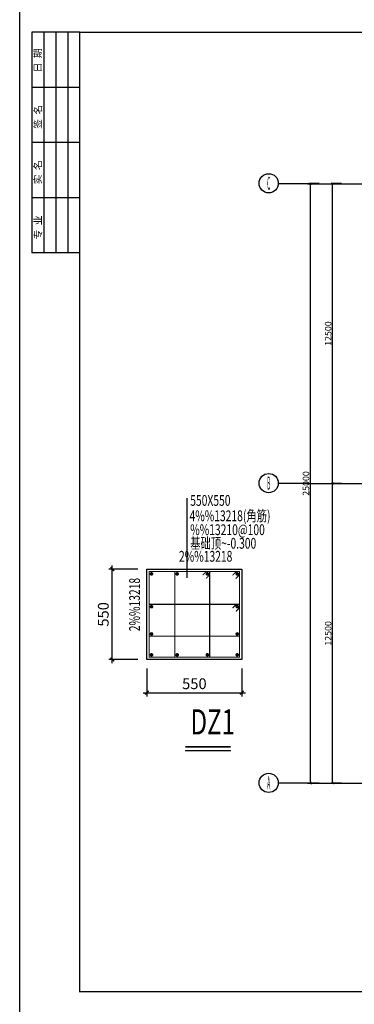
# Model space of a CAD drawing. Extents: x 339240 to 428340, y 256756 to 681278.
# Drawn here: x 339240 to 353176, y 425231 to 466281 of the extents above; entities that cross this region are included whole.
import ezdxf
from ezdxf.enums import TextEntityAlignment as Align

# ---------------------------------------------------------------- set-up
doc = ezdxf.new("R2010")
doc.units = 0
doc.header["$LTSCALE"] = 1000
doc.linetypes.add('____________________201407', pattern=[0])
for name, color, linetype in [('AXIS', 3, 'Continuous'), ('AXIS_TEXT', 7, 'Continuous'), ('BORDER', 7, 'Continuous'), ('COLU', 7, 'Continuous'), ('DIM', 3, 'Continuous'), ('NUM', 7, 'Continuous'), ('REIN', 1, 'Continuous'), ('TEXT', 7, 'Continuous'), ('TQ', 7, 'Continuous')]:
    doc.layers.add(name, color=color, linetype=linetype)
doc.styles.add('_TCH_AXIS', font='COMPLEX', dxfattribs={"bigfont": 'GBCBIG'})
doc.styles.add('COMPLEX', font='COMPLEX')
doc.styles.add('TSSD_Dimension', font='tssdeng.shx', dxfattribs={"width": 0.7, "bigfont": 'hztxt.shx'})
doc.styles.add('TSSD_Label', font='tssdeng.shx', dxfattribs={"width": 0.7, "bigfont": 'hztxt.shx'})
doc.styles.add('TSSD_Norm', font='tssdeng.shx', dxfattribs={"bigfont": 'hztxt.shx'})
doc.styles.add('TSSD_Rein', font='Tssdeng.shx', dxfattribs={"width": 0.7, "bigfont": 'hztxt.shx'})
doc.dimstyles.new('TSSD_100_100$0', dxfattribs={"dimtxt": 270, "dimasz": 60, "dimexe": 60, "dimexo": 100, "dimgap": 50, "dimtad": 1, "dimdec": 0, "dimzin": 0, "dimdsep": 46, "dimtxsty": 'TSSD_Rein', "dimblk": '_tsdbk', "dimcen": 0, "dimdle": 60, "dimclrt": 7, "dimadec": 3, "dimazin": 0, "dimtfac": 1, "dimtdec": 0, "dimtix": 1, "dimtmove": 2, "dimatfit": 3, "dimldrblk": '_tsdbk', "dimfxl": 0, "dimtolj": 1, "dimtzin": 0, "dimarcsym": 0})
doc.dimstyles.new('TSSD_20_150', dxfattribs={"dimtxt": 450, "dimasz": 150, "dimexe": 150, "dimexo": 375, "dimgap": 150, "dimtad": 1, "dimdec": 0, "dimlfac": 0.133333, "dimzin": 0, "dimdsep": 46, "dimtxsty": 'TSSD_Dimension', "dimblk": 'ARCHTICK', "dimblk1": 'ARCHTICK', "dimblk2": 'ARCHTICK', "dimcen": 0, "dimdle": 150, "dimclrt": 7, "dimadec": 0, "dimazin": 0, "dimtfac": 1, "dimtdec": 0, "dimtix": 1, "dimtmove": 2, "dimatfit": 3, "dimfxl": 0, "dimtolj": 1, "dimtzin": 0, "dimarcsym": 0})

# ---------------------------------------------------------------- blocks, each defined once
blk = doc.blocks.new('_AXISO')
at = {"color": 0}
blk.add_circle((0, 0), 0.5, dxfattribs=at)
at = {"layer": 'AXIS_TEXT', "style": 'COMPLEX', "width": 1.041667}
blk.add_attdef('A', text='', height=0.56, dxfattribs=at).set_placement((-0.25, -0.28), (0.25, -0.28), align=Align.FIT)
blk = doc.blocks.new('_tsdbk')
blk.add_line((-1, 0), (0, 0))
at = {"const_width": 0.5}
blk.add_lwpolyline([(-0.7, -0.7), (0.7, 0.7)], dxfattribs=at)
blk = doc.blocks.new('*D174')
at = {"layer": 'Defpoints', "color": 0, "transparency": 16777216}
for p in [(352273, 446945), (352742, 446945), (352742, 434445)]:
    blk.add_point(p, dxfattribs=at)
at = {"layer": 'DIM', "color": 0, "lineweight": -2, "transparency": 16777216}
for p, q in [((352642, 446945), (352213, 446945)), ((352273, 434505), (352273, 446885)), ((352642, 434445), (352213, 434445))]:
    blk.add_line(p, q, dxfattribs=at)
at = {"layer": 'DIM', "color": 0, "lineweight": -2, "transparency": 16777216, "xscale": 60, "yscale": 60, "zscale": 60}
for p, rotation in [((352273, 446945), 90), ((352273, 434445), 270)]:
    blk.add_blockref('_tsdbk', p, dxfattribs=dict(at, rotation=rotation))
at = {"layer": 'DIM', "color": 7, "transparency": 16777216, "insert": (352088, 440695), "char_height": 270, "attachment_point": 5, "rotation": 90, "style": 'TSSD_Rein'}
blk.add_mtext('\\A1;12500', dxfattribs=at)
blk = doc.blocks.new('*D175')
at = {"layer": 'Defpoints', "color": 0, "transparency": 16777216}
for p in [(352273, 459445), (352742, 459445), (352742, 446945)]:
    blk.add_point(p, dxfattribs=at)
at = {"layer": 'DIM', "color": 0, "lineweight": -2, "transparency": 16777216}
for p, q in [((352642, 459445), (352213, 459445)), ((352273, 447005), (352273, 459385)), ((352642, 446945), (352213, 446945))]:
    blk.add_line(p, q, dxfattribs=at)
at = {"layer": 'DIM', "color": 0, "lineweight": -2, "transparency": 16777216, "xscale": 60, "yscale": 60, "zscale": 60}
for p, rotation in [((352273, 459445), 90), ((352273, 446945), 270)]:
    blk.add_blockref('_tsdbk', p, dxfattribs=dict(at, rotation=rotation))
at = {"layer": 'DIM', "color": 7, "transparency": 16777216, "insert": (352088, 453195), "char_height": 270, "attachment_point": 5, "rotation": 90, "style": 'TSSD_Rein'}
blk.add_mtext('\\A1;12500', dxfattribs=at)
blk = doc.blocks.new('*D176')
at = {"layer": 'Defpoints', "color": 0, "transparency": 16777216}
for p in [(351347, 459445), (351816, 459445), (351816, 434445)]:
    blk.add_point(p, dxfattribs=at)
at = {"layer": 'DIM', "color": 0, "lineweight": -2, "transparency": 16777216}
for p, q in [((351716, 459445), (351287, 459445)), ((351347, 434505), (351347, 459385)), ((351716, 434445), (351287, 434445))]:
    blk.add_line(p, q, dxfattribs=at)
at = {"layer": 'DIM', "color": 0, "lineweight": -2, "transparency": 16777216, "xscale": 60, "yscale": 60, "zscale": 60}
for p, rotation in [((351347, 459445), 90), ((351347, 434445), 270)]:
    blk.add_blockref('_tsdbk', p, dxfattribs=dict(at, rotation=rotation))
at = {"layer": 'DIM', "color": 7, "transparency": 16777216, "insert": (351162, 446945), "char_height": 270, "attachment_point": 5, "rotation": 90, "style": 'TSSD_Rein'}
blk.add_mtext('\\A1;25000', dxfattribs=at)
blk = doc.blocks.new('_TSHQ_H.DWG')
at = {"layer": 'TQ'}
for p, q in [((-92, 0), (-92, 20)), ((0, 20), (-92, 20)), ((-69, 0), (-69, 20)), ((-46, 0), (-46, 20)), ((-23, 0), (-23, 20)), ((0, 0), (0, 20)), ((0, 15), (-92, 15)), ((0, 10), (-92, 10)), ((0, 5), (-92, 5))]:
    blk.add_line(p, q, dxfattribs=at)
at = {"layer": 'TEXT', "style": 'TSSD_Norm'}
for s, p in [('专  业', (-81.37, 15.89)), ('实  名', (-58.38, 16)), ('签  名', (-35.23, 15.89)), ('日  期', (-11.69, 16))]:
    blk.add_text(s, height=3, dxfattribs=at).set_placement(p, align=Align.CENTER)
blk = doc.blocks.new('_ArchTick')
at = {"color": 0, "linetype": 'ByBlock', "const_width": 0.4}
blk.add_lwpolyline([(-0.5, -0.5), (0.5, 0.5)], dxfattribs=at)
blk = doc.blocks.new('*D441')
at = {"layer": 'Defpoints', "color": 0, "transparency": 16777216}
for p in [(344535, 439605), (348495, 439605), (348495, 438221)]:
    blk.add_point(p, dxfattribs=at)
at = {"layer": 'DIM', "color": 0, "lineweight": -2, "transparency": 16777216}
for p, q in [((344535, 439230), (344535, 438071)), ((348495, 439230), (348495, 438071)), ((344385, 438221), (348645, 438221))]:
    blk.add_line(p, q, dxfattribs=at)
at = {"layer": 'DIM', "color": 0, "lineweight": -2, "transparency": 16777216, "xscale": 150, "yscale": 150, "zscale": 150, "rotation": 180}
blk.add_blockref('_ArchTick', (344535, 438221), dxfattribs=at)
at = {"layer": 'DIM', "color": 0, "lineweight": -2, "transparency": 16777216, "xscale": 150, "yscale": 150, "zscale": 150}
blk.add_blockref('_ArchTick', (348495, 438221), dxfattribs=at)
at = {"layer": 'DIM', "color": 7, "transparency": 16777216, "insert": (346515, 438596), "char_height": 450, "attachment_point": 5, "style": 'TSSD_Dimension'}
blk.add_mtext('\\A1;550', dxfattribs=at)
blk = doc.blocks.new('*D442')
at = {"layer": 'Defpoints', "color": 0, "transparency": 16777216}
for p in [(343096, 443371), (344535, 443371), (344535, 439605)]:
    blk.add_point(p, dxfattribs=at)
at = {"layer": 'DIM', "color": 0, "lineweight": -2, "transparency": 16777216}
for p, q in [((344160, 443371), (342946, 443371)), ((343096, 439455), (343096, 443521)), ((344160, 439605), (342946, 439605))]:
    blk.add_line(p, q, dxfattribs=at)
at = {"layer": 'DIM', "color": 0, "lineweight": -2, "transparency": 16777216, "xscale": 150, "yscale": 150, "zscale": 150}
for p, rotation in [((343096, 443371), 90), ((343096, 439605), 270)]:
    blk.add_blockref('_ArchTick', p, dxfattribs=dict(at, rotation=rotation))
at = {"layer": 'DIM', "color": 7, "transparency": 16777216, "insert": (342721, 441488), "char_height": 450, "attachment_point": 5, "rotation": 90, "style": 'TSSD_Dimension'}
blk.add_mtext('\\A1;550', dxfattribs=at)

msp = doc.modelspace()

# ---------------------------------------------------------------- linework, layer by layer
at = {"layer": 'AXIS'}
for p, q in [((351292.787, 459444.806), (350010.78, 459444.806)), ((351292.787, 446944.806), (350010.78, 446944.806)), ((351292.787, 434444.806), (350010.78, 434444.806))]:
    msp.add_line(p, q, dxfattribs=at)
at = {"layer": 'BORDER'}
msp.add_lwpolyline([(339240.386, 424756.263), (339240.386, 466756.263), (413540.386, 466756.263), (413540.386, 424756.263)], close=True, dxfattribs=at)
at = {"layer": 'BORDER', "const_width": 50}
msp.add_lwpolyline([(341740.386, 425756.263), (341740.386, 465756.263), (412540.386, 465756.263), (412540.386, 425756.263)], close=True, dxfattribs=at)
at = {"layer": 'COLU'}
for p, q in [((344535.372, 443371.356), (348495.439, 443371.356)), ((344535.372, 439605.271), (344535.372, 443371.356)), ((348495.439, 443371.356), (348495.439, 439605.271)), ((348495.439, 439605.271), (344535.372, 439605.271))]:
    msp.add_line(p, q, dxfattribs=at)
at = {"layer": 'NUM', "color": 1, "linetype": '____________________201407'}
for p, q in [((351221.021, 459444.806), (396498.967, 459444.806)), ((351221.021, 446944.806), (396498.967, 446944.806)), ((351221.021, 434444.806), (396498.967, 434444.806))]:
    msp.add_line(p, q, dxfattribs=at)
at = {"layer": 'NUM', "const_width": 75}
msp.add_lwpolyline([(346133.224, 435967.462), (348028.894, 435967.462)], dxfattribs=at)
at = {"layer": 'NUM'}
msp.add_lwpolyline([(346133.224, 435817.462), (348028.894, 435817.462)], dxfattribs=at)
at = {"layer": 'REIN', "const_width": 45}
for points in [[(348104.217, 443118.02), (348260.157, 443273.856), (348397.939, 443273.856), (348397.939, 439702.771), (344632.872, 439702.771), (344632.872, 443273.856), (348397.939, 443273.856), (348397.939, 443136.075), (348242.103, 442980.134)], [(346858.468, 443118.02), (347014.409, 443273.856), (347152.19, 443273.856), (347152.19, 439702.771), (345701.439, 439702.771), (345701.439, 443273.856), (347152.19, 443273.856), (347152.19, 443136.075), (346996.354, 442980.134)], [(348104.217, 441749.847), (348260.157, 441905.683), (348397.939, 441905.683), (348397.939, 440574.445), (344632.872, 440574.445), (344632.872, 441905.683), (348397.939, 441905.683), (348397.939, 441767.901), (348242.103, 441611.961)]]:
    msp.add_lwpolyline(points, dxfattribs=at)
at = {"layer": 'REIN', "const_width": 75}
for points in [[(344692.872, 443176.356, 1), (344767.872, 443176.356, 1)], [(345761.439, 443176.356, 1), (345836.439, 443176.356, 1)], [(347017.19, 443176.356, 1), (347092.19, 443176.356, 1)], [(348262.939, 443176.356, 1), (348337.939, 443176.356, 1)], [(344692.872, 441808.183, 1), (344767.872, 441808.183, 1)], [(348262.939, 441808.183, 1), (348337.939, 441808.183, 1)], [(344692.872, 440671.945, 1), (344767.872, 440671.945, 1)], [(348262.939, 440671.945, 1), (348337.939, 440671.945, 1)], [(344692.872, 439800.271, 1), (344767.872, 439800.271, 1)], [(345761.439, 439800.271, 1), (345836.439, 439800.271, 1)], [(347017.19, 439800.271, 1), (347092.19, 439800.271, 1)], [(348262.939, 439800.271, 1), (348337.939, 439800.271, 1)]]:
    msp.add_lwpolyline(points, format="xyb", close=True, dxfattribs=at)
at = {"layer": 'TEXT'}
msp.add_line((346217.6, 443005.231), (346217.6, 446334.906), dxfattribs=at)

# ---------------------------------------------------------------- block references
at = {"layer": 'AXIS'}
ref = msp.add_blockref('_AXISO', (349611.133, 459461.592), dxfattribs=dict(at, xscale=800, yscale=800, zscale=800))
ref.add_attrib('A', 'C', dxfattribs={"layer": 'AXIS_TEXT', "height": 544.771, "style": '_TCH_AXIS', "width": 0.333333}).set_placement((349546.279, 459189.206), (349675.986, 459189.206), align=Align.FIT)
ref = msp.add_blockref('_AXISO', (349611.133, 446961.592), dxfattribs=dict(at, xscale=800, yscale=800, zscale=800))
ref.add_attrib('A', 'B', dxfattribs={"layer": 'AXIS_TEXT', "height": 544.771, "style": '_TCH_AXIS', "width": 0.294118}).set_placement((349546.279, 446689.206), (349675.986, 446689.206), align=Align.FIT)
ref = msp.add_blockref('_AXISO', (349611.133, 434461.592), dxfattribs=dict(at, xscale=800, yscale=800, zscale=800))
ref.add_attrib('A', 'A', dxfattribs={"layer": 'AXIS_TEXT', "height": 544.771, "style": '_TCH_AXIS', "width": 0.277778}).set_placement((349546.279, 434189.206), (349675.986, 434189.206), align=Align.FIT)
at = {"layer": 'BORDER', "xscale": 100, "yscale": 100, "zscale": 100, "rotation": 89.99999999999999}
msp.add_blockref('_TSHQ_H.DWG', (341740.386, 465756.263), dxfattribs=at)

# ---------------------------------------------------------------- texts
at = {"layer": 'NUM', "style": 'TSSD_Norm', "width": 0.7}
msp.add_text('DZ1', height=1050, dxfattribs=at).set_placement((346354.248, 436152.658), align=Align.BOTTOM_LEFT)
at = {"layer": 'TEXT', "style": 'TSSD_Label', "width": 0.7}
for s, p in [('550X550', (346342.6, 445872.635)), ('4%%13218(角筋)', (346313.132, 445232.785)), ('%%13210@100', (346342.6, 444652.201)), ('基础顶~-0.300', (346342.6, 444085.919)), ('2%%13218', (345874.559, 443543.361))]:
    msp.add_text(s, height=450, dxfattribs=at).set_placement(p, align=Align.BOTTOM_LEFT)
msp.add_text('2%%13218', height=450, rotation=90, dxfattribs=at).set_placement((344390.32, 440785.31), align=Align.BOTTOM_LEFT)

# ---------------------------------------------------------------- dimensions: what is measured, and where the dimension line sits
at = {"layer": 'DIM'}
for base, p1, p2, picture, middle in [((351346.563, 459444.806), (351815.624, 434444.806), (351815.624, 459444.806), '*D176', (351161.563, 446944.806)), ((352272.929, 459444.806), (352741.989, 446944.806), (352741.989, 459444.806), '*D175', (352087.929, 453194.806)), ((352272.929, 446944.806), (352741.989, 434444.806), (352741.989, 446944.806), '*D174', (352087.929, 440694.806))]:
    dim = msp.add_linear_dim(base=base, p1=p1, p2=p2, angle=90, dimstyle='TSSD_100_100$0', dxfattribs=at)
    dim.commit()
    dim.dimension.update_dxf_attribs({"geometry": picture, "text_midpoint": middle})
dim = msp.add_linear_dim(base=(343096.323, 443371.356), p1=(344535.372, 439605.271), p2=(344535.372, 443371.356), angle=90, text='550', dimstyle='TSSD_20_150', dxfattribs=at)
dim.commit()
dim.dimension.update_dxf_attribs({"geometry": '*D442', "text_midpoint": (342721.323, 441488.314)})
dim = msp.add_linear_dim(base=(348495.439, 438221.055), p1=(344535.372, 439605.271), p2=(348495.439, 439605.271), text='550', dimstyle='TSSD_20_150', dxfattribs=at)
dim.commit()
dim.dimension.update_dxf_attribs({"geometry": '*D441', "text_midpoint": (346515.405, 438596.055)})

doc.saveas('drawing.dxf')
